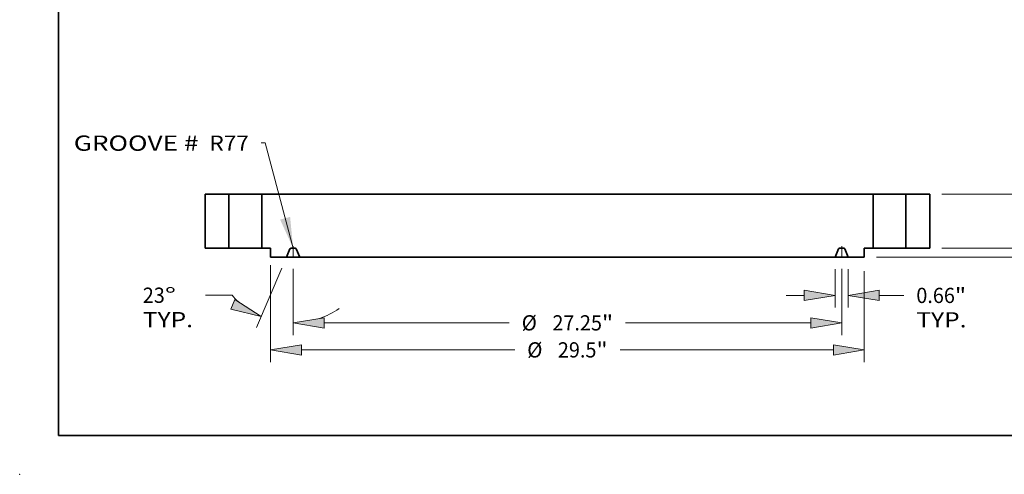
# Model space of a CAD drawing. Extents: x 0 to 10.8, y 0 to 8.3.
# Drawn here: x 0 to 6.4, y 0 to 2.9 of the extents above; entities that cross this region are included whole.
import ezdxf
from ezdxf.enums import TextEntityAlignment as Align

# ---------------------------------------------------------------- set-up
doc = ezdxf.new("R2010")
doc.units = 0
doc.header["$MEASUREMENT"] = 0
doc.linetypes.add('DASHDOT', pattern=[18.5, 12, -3, 0.5, -3])
doc.layers.get('0').update_dxf_attribs({"lineweight": 13})
doc.layers.add('1', color=7, linetype='Continuous', lineweight=13)
doc.styles.get("Standard").update_dxf_attribs({"font": 'isocp.shx'})

# ---------------------------------------------------------------- blocks, each defined once
blk = doc.blocks.new('BLOCK15')
at = {"color": 7, "lineweight": 13, "ltscale": 0.03937}
blk.add_lwpolyline([(-13.625, 0.002), (-15.021, 5.226), (-15.218, 5.226)], dxfattribs=at)
blk.add_solid([(-14.27, 1.422), (-13.625, 0.002), (-13.774, 1.555)], dxfattribs=at)
for s, p, p2 in [('GROOVE # ', (-24.521, 4.839), (-18.032, 4.839)), (' R77', (-18.032, 4.839), (-15.823, 4.839))]:
    blk.add_text(s, height=0.7571, dxfattribs=at).set_placement(p, p2, align=Align.FIT)
blk = doc.blocks.new('BLOCK16')
at = {"color": 7, "lineweight": 13, "ltscale": 0.03937}
for p, q in [((13.297, -1.043), (13.297, -2.95)), ((13.953, -1.043), (13.953, -2.95)), ((10.874, -2.344), (11.758, -2.344)), ((15.492, -2.344), (16.718, -2.344))]:
    blk.add_line(p, q, dxfattribs=at)
for points in [[(11.758, -2.6), (13.297, -2.344), (11.758, -2.088)], [(15.492, -2.088), (13.953, -2.344), (15.492, -2.6)]]:
    blk.add_lwpolyline(points, close=True, dxfattribs=at)
for points in [[(11.758, -2.6), (13.297, -2.344), (11.758, -2.6), (11.758, -2.088)], [(15.492, -2.088), (13.953, -2.344), (15.492, -2.088), (15.492, -2.6)]]:
    blk.add_solid(points, dxfattribs=at)
for s, height, p, p2 in [('0.66', 0.7571, (17.333, -2.723), (19.248, -2.723)), ('"', 0.757, (19.248, -2.723), (19.803, -2.723)), ('TYP.', 0.7571, (17.333, -3.934), (19.825, -3.934))]:
    blk.add_text(s, height=height, dxfattribs=at).set_placement(p, p2, align=Align.FIT)
blk = doc.blocks.new('BLOCK17')
at = {"color": 7, "lineweight": 13, "ltscale": 0.03937}
for p, q in [((-13.625, -1.018), (-13.625, -4.312)), ((13.625, -1.018), (13.625, -4.312)), ((-12.087, -3.706), (-2.887, -3.706)), ((2.887, -3.706), (12.087, -3.706))]:
    blk.add_line(p, q, dxfattribs=at)
for points in [[(-12.087, -3.45), (-13.625, -3.706), (-12.087, -3.963)], [(12.087, -3.963), (13.625, -3.706), (12.087, -3.45)]]:
    blk.add_lwpolyline(points, close=True, dxfattribs=at)
for points in [[(-12.087, -3.45), (-13.625, -3.706), (-12.087, -3.45), (-12.087, -3.963)], [(12.087, -3.963), (13.625, -3.706), (12.087, -3.963), (12.087, -3.45)]]:
    blk.add_solid(points, dxfattribs=at)
for s, height, p, p2 in [('%%c', 0.7571, (-2.272, -4.085), (-1.515, -4.085)), ('27.25', 0.7571, (-0.745, -4.085), (1.716, -4.085)), ('"', 0.757, (1.716, -4.085), (2.272, -4.085))]:
    blk.add_text(s, height=height, dxfattribs=at).set_placement(p, p2, align=Align.FIT)
blk = doc.blocks.new('BLOCK18')
at = {"color": 7, "lineweight": 13, "ltscale": 0.03937}
for p, q in [((-14.19, -0.995), (-15.441, -3.942)), ((-13.625, -1.018), (-13.625, -4.312)), ((-16.659, -2.335), (-17.984, -2.335))]:
    blk.add_line(p, q, dxfattribs=at)
for points in [[(-16.721, -3.02), (-15.204, -3.385), (-16.52, -2.548)], [(-12.087, -3.45), (-13.625, -3.706), (-12.087, -3.963)]]:
    blk.add_lwpolyline(points, close=True, dxfattribs=at)
for start, end in [(221.3612, 228.0754), (288.9246, 304.3457)]:
    blk.add_arc((-13.625, 0.336), 4.042, start, end, dxfattribs=at)
for points in [[(-16.721, -3.02), (-15.204, -3.385), (-16.721, -3.02), (-16.52, -2.548)], [(-12.087, -3.45), (-13.625, -3.706), (-12.087, -3.45), (-12.087, -3.963)]]:
    blk.add_solid(points, dxfattribs=at)
for s, p, p2 in [('23', (-21.092, -2.714), (-19.998, -2.714)), ('%%d', (-19.998, -2.714), (-19.442, -2.714)), ('TYP.', (-21.092, -3.925), (-18.599, -3.925))]:
    blk.add_text(s, height=0.7571, dxfattribs=at).set_placement(p, p2, align=Align.FIT)
blk = doc.blocks.new('BLOCK19')
at = {"color": 7, "lineweight": 13, "ltscale": 0.03937}
for p, q in [((-14.75, -0.837), (-14.75, -5.655)), ((14.75, -1.142), (14.75, -5.655)), ((-13.212, -5.049), (-2.614, -5.049)), ((2.614, -5.049), (13.212, -5.049))]:
    blk.add_line(p, q, dxfattribs=at)
for points in [[(-13.212, -4.793), (-14.75, -5.049), (-13.212, -5.306)], [(13.212, -5.306), (14.75, -5.049), (13.212, -4.793)]]:
    blk.add_lwpolyline(points, close=True, dxfattribs=at)
for points in [[(-13.212, -4.793), (-14.75, -5.049), (-13.212, -4.793), (-13.212, -5.306)], [(13.212, -5.306), (14.75, -5.049), (13.212, -5.306), (13.212, -4.793)]]:
    blk.add_solid(points, dxfattribs=at)
for s, height, p, p2 in [('%%c', 0.7571, (-1.998, -5.428), (-1.241, -5.428)), ('29.5', 0.7571, (-0.472, -5.428), (1.443, -5.428)), ('"', 0.757, (1.443, -5.428), (1.998, -5.428))]:
    blk.add_text(s, height=height, dxfattribs=at).set_placement(p, p2, align=Align.FIT)
blk = doc.blocks.new('BLOCK20')
at = {"color": 7, "lineweight": 13, "ltscale": 0.03937}
for p, q in [((24.017, 1.538), (24.017, 2.423)), ((18.606, 0), (24.623, 0)), ((15.356, -0.438), (24.623, -0.438)), ((24.017, -3.138), (24.017, -1.976))]:
    blk.add_line(p, q, dxfattribs=at)
for points in [[(23.761, 1.538), (24.017, 0), (24.274, 1.538)], [(24.274, -1.976), (24.017, -0.438), (23.761, -1.976)]]:
    blk.add_lwpolyline(points, close=True, dxfattribs=at)
for points in [[(23.761, 1.538), (24.017, 0), (23.761, 1.538), (24.274, 1.538)], [(24.274, -1.976), (24.017, -0.438), (24.274, -1.976), (23.761, -1.976)]]:
    blk.add_solid(points, dxfattribs=at)
for s, height, p, p2 in [('0.44', 0.7571, (22.782, -4.511), (24.697, -4.511)), ('"', 0.757, (24.697, -4.511), (25.252, -4.511))]:
    blk.add_text(s, height=height, dxfattribs=at).set_placement(p, p2, align=Align.FIT)
blk = doc.blocks.new('BLOCK21')
at = {"color": 7, "lineweight": 13, "ltscale": 0.03937}
for p, q in [((26.417, 4.228), (26.417, 5.113)), ((18.606, 2.69), (27.022, 2.69)), ((18.606, 0), (27.022, 0)), ((26.417, -2.423), (26.417, -1.538))]:
    blk.add_line(p, q, dxfattribs=at)
for points in [[(26.16, 4.228), (26.417, 2.69), (26.673, 4.228)], [(26.673, -1.538), (26.417, 0), (26.16, -1.538)]]:
    blk.add_lwpolyline(points, close=True, dxfattribs=at)
for points in [[(26.16, 4.228), (26.417, 2.69), (26.16, 4.228), (26.673, 4.228)], [(26.673, -1.538), (26.417, 0), (26.673, -1.538), (26.16, -1.538)]]:
    blk.add_solid(points, dxfattribs=at)
for s, height, p, p2 in [('2.69', 0.7571, (25.182, 0.966), (27.096, 0.966)), ('"', 0.757, (27.096, 0.966), (27.651, 0.966))]:
    blk.add_text(s, height=height, dxfattribs=at).set_placement(p, p2, align=Align.FIT)
blk = doc.blocks.new('BLOCK22')
at = {"color": 7, "lineweight": 5, "ltscale": 0.03937}
for p, q in [((-18, 2.69), (-16.815, 2.69)), ((-18, 0), (-18, 2.69)), ((-16.815, 2.69), (-16.815, 0)), ((-16.815, 0), (-18, 0))]:
    blk.add_line(p, q, dxfattribs=at)
blk = doc.blocks.new('BLOCK23')
at = {"color": 7, "lineweight": 5, "ltscale": 0.03937}
for p, q in [((-15.185, 0), (-15.185, 2.69)), ((-15.185, 2.69), (15.185, 2.69)), ((15.185, 2.69), (15.185, 0)), ((-13.953, -0.438), (-14.75, -0.438)), ((13.297, -0.438), (-13.297, -0.438)), ((14.75, -0.438), (13.953, -0.438))]:
    blk.add_line(p, q, dxfattribs=at)
at = {"color": 7, "lineweight": 5, "ltscale": 0.010875}
for p, q in [((-14.75, 0), (-15.185, 0)), ((15.185, 0), (14.75, 0))]:
    blk.add_line(p, q, dxfattribs=at)
at = {"color": 7, "lineweight": 5, "ltscale": 0.010938}
for p, q in [((-14.75, -0.438), (-14.75, 0)), ((14.75, 0), (14.75, -0.438))]:
    blk.add_line(p, q, dxfattribs=at)
at = {"color": 7, "lineweight": 5, "ltscale": 9.61338e-05}
for p, q in [((-13.726, 0), (-13.73, 0)), ((13.73, 0), (13.726, 0))]:
    blk.add_line(p, q, dxfattribs=at)
at = {"color": 7, "lineweight": 5, "ltscale": 0.005054}
for p, q in [((-13.524, 0), (-13.726, 0)), ((13.726, 0), (13.524, 0))]:
    blk.add_line(p, q, dxfattribs=at)
at = {"color": 7, "lineweight": 5, "ltscale": 9.61639e-05}
for p, q in [((-13.52, 0), (-13.524, 0)), ((13.524, 0), (13.52, 0))]:
    blk.add_line(p, q, dxfattribs=at)
at = {"color": 7, "lineweight": 5, "ltscale": 0.010848}
for p, q in [((-13.784, -0.038), (-13.953, -0.438)), ((-13.297, -0.438), (-13.466, -0.038)), ((13.466, -0.038), (13.297, -0.438)), ((13.953, -0.438), (13.784, -0.038))]:
    blk.add_line(p, q, dxfattribs=at)
at = {"color": 7, "lineweight": 5, "ltscale": 9.61393e-05}
for p, q in [((-13.782, -0.035), (-13.784, -0.038)), ((13.784, -0.038), (13.782, -0.035))]:
    blk.add_line(p, q, dxfattribs=at)
at = {"color": 7, "lineweight": 5, "ltscale": 9.6149e-05}
for p, q in [((-13.78, -0.031), (-13.782, -0.035)), ((-13.752, -0.006), (-13.756, -0.007)), ((13.756, -0.007), (13.752, -0.006)), ((13.782, -0.035), (13.78, -0.031))]:
    blk.add_line(p, q, dxfattribs=at)
at = {"color": 7, "lineweight": 5, "ltscale": 9.61573e-05}
for p, q in [((-13.778, -0.028), (-13.78, -0.031)), ((13.78, -0.031), (13.778, -0.028))]:
    blk.add_line(p, q, dxfattribs=at)
at = {"color": 7, "lineweight": 5, "ltscale": 9.61563e-05}
for p, q in [((-13.776, -0.025), (-13.778, -0.028)), ((13.778, -0.028), (13.776, -0.025))]:
    blk.add_line(p, q, dxfattribs=at)
at = {"color": 7, "lineweight": 5, "ltscale": 9.61362e-05}
for p, q in [((-13.774, -0.022), (-13.776, -0.025)), ((13.776, -0.025), (13.774, -0.022))]:
    blk.add_line(p, q, dxfattribs=at)
at = {"color": 7, "lineweight": 5, "ltscale": 9.61654e-05}
for p, q in [((-13.771, -0.019), (-13.774, -0.022)), ((13.774, -0.022), (13.771, -0.019))]:
    blk.add_line(p, q, dxfattribs=at)
at = {"color": 7, "lineweight": 5, "ltscale": 9.61375e-05}
for p, q in [((-13.768, -0.016), (-13.771, -0.019)), ((13.771, -0.019), (13.768, -0.016))]:
    blk.add_line(p, q, dxfattribs=at)
at = {"color": 7, "lineweight": 5, "ltscale": 9.61454e-05}
for p, q in [((-13.765, -0.014), (-13.768, -0.016)), ((13.768, -0.016), (13.765, -0.014))]:
    blk.add_line(p, q, dxfattribs=at)
at = {"color": 7, "lineweight": 5, "ltscale": 9.61596e-05}
for p, q in [((-13.762, -0.011), (-13.765, -0.014)), ((13.765, -0.014), (13.762, -0.011))]:
    blk.add_line(p, q, dxfattribs=at)
at = {"color": 7, "lineweight": 5, "ltscale": 9.61421e-05}
for p, q in [((-13.759, -0.009), (-13.762, -0.011)), ((13.762, -0.011), (13.759, -0.009))]:
    blk.add_line(p, q, dxfattribs=at)
at = {"color": 7, "lineweight": 5, "ltscale": 9.6152e-05}
for p, q in [((-13.756, -0.007), (-13.759, -0.009)), ((13.759, -0.009), (13.756, -0.007))]:
    blk.add_line(p, q, dxfattribs=at)
at = {"color": 7, "lineweight": 5, "ltscale": 9.61694e-05}
for p, q in [((-13.749, -0.004), (-13.752, -0.006)), ((13.752, -0.006), (13.749, -0.004))]:
    blk.add_line(p, q, dxfattribs=at)
at = {"color": 7, "lineweight": 5, "ltscale": 9.61386e-05}
for p, q in [((-13.745, -0.003), (-13.749, -0.004)), ((-13.501, -0.004), (-13.505, -0.003)), ((13.505, -0.003), (13.501, -0.004)), ((13.749, -0.004), (13.745, -0.003))]:
    blk.add_line(p, q, dxfattribs=at)
at = {"color": 7, "lineweight": 5, "ltscale": 9.6148e-05}
for p, q in [((-13.741, -0.002), (-13.745, -0.003)), ((13.745, -0.003), (13.741, -0.002))]:
    blk.add_line(p, q, dxfattribs=at)
at = {"color": 7, "lineweight": 5, "ltscale": 9.61478e-05}
for p, q in [((-13.738, -0.001), (-13.741, -0.002)), ((13.741, -0.002), (13.738, -0.001))]:
    blk.add_line(p, q, dxfattribs=at)
at = {"color": 7, "lineweight": 5, "ltscale": 9.61726e-05}
for p, q in [((-13.734, 0), (-13.738, -0.001)), ((13.738, -0.001), (13.734, 0))]:
    blk.add_line(p, q, dxfattribs=at)
at = {"color": 7, "lineweight": 5, "ltscale": 9.61374e-05}
for p, q in [((-13.73, 0), (-13.734, 0)), ((-13.516, 0), (-13.52, 0)), ((13.52, 0), (13.516, 0)), ((13.734, 0), (13.73, 0))]:
    blk.add_line(p, q, dxfattribs=at)
at = {"color": 7, "lineweight": 5, "ltscale": 9.61727e-05}
for p, q in [((-13.512, -0.001), (-13.516, 0)), ((13.516, 0), (13.512, -0.001))]:
    blk.add_line(p, q, dxfattribs=at)
at = {"color": 7, "lineweight": 5, "ltscale": 9.61479e-05}
for p, q in [((-13.509, -0.002), (-13.512, -0.001)), ((13.512, -0.001), (13.509, -0.002))]:
    blk.add_line(p, q, dxfattribs=at)
at = {"color": 7, "lineweight": 5, "ltscale": 9.61481e-05}
for p, q in [((-13.505, -0.003), (-13.509, -0.002)), ((13.509, -0.002), (13.505, -0.003))]:
    blk.add_line(p, q, dxfattribs=at)
at = {"color": 7, "lineweight": 5, "ltscale": 9.61692e-05}
for p, q in [((-13.498, -0.006), (-13.501, -0.004)), ((13.501, -0.004), (13.498, -0.006))]:
    blk.add_line(p, q, dxfattribs=at)
at = {"color": 7, "lineweight": 5, "ltscale": 9.61488e-05}
for p, q in [((-13.494, -0.007), (-13.498, -0.006)), ((13.498, -0.006), (13.494, -0.007))]:
    blk.add_line(p, q, dxfattribs=at)
at = {"color": 7, "lineweight": 5, "ltscale": 9.61258e-05}
for p, q in [((-13.491, -0.009), (-13.494, -0.007)), ((13.494, -0.007), (13.491, -0.009))]:
    blk.add_line(p, q, dxfattribs=at)
at = {"color": 7, "lineweight": 5, "ltscale": 9.61674e-05}
for p, q in [((-13.488, -0.011), (-13.491, -0.009)), ((13.491, -0.009), (13.488, -0.011))]:
    blk.add_line(p, q, dxfattribs=at)
at = {"color": 7, "lineweight": 5, "ltscale": 9.61363e-05}
for p, q in [((-13.485, -0.014), (-13.488, -0.011)), ((13.488, -0.011), (13.485, -0.014))]:
    blk.add_line(p, q, dxfattribs=at)
at = {"color": 7, "lineweight": 5, "ltscale": 9.6169e-05}
for p, q in [((-13.482, -0.016), (-13.485, -0.014)), ((13.485, -0.014), (13.482, -0.016))]:
    blk.add_line(p, q, dxfattribs=at)
at = {"color": 7, "lineweight": 5, "ltscale": 9.61379e-05}
for p, q in [((-13.479, -0.019), (-13.482, -0.016)), ((13.482, -0.016), (13.479, -0.019))]:
    blk.add_line(p, q, dxfattribs=at)
at = {"color": 7, "lineweight": 5, "ltscale": 9.61449e-05}
for p, q in [((-13.476, -0.022), (-13.479, -0.019)), ((13.479, -0.019), (13.476, -0.022))]:
    blk.add_line(p, q, dxfattribs=at)
at = {"color": 7, "lineweight": 5, "ltscale": 9.61542e-05}
for p, q in [((-13.474, -0.025), (-13.476, -0.022)), ((13.476, -0.022), (13.474, -0.025))]:
    blk.add_line(p, q, dxfattribs=at)
at = {"color": 7, "lineweight": 5, "ltscale": 9.61554e-05}
for p, q in [((-13.472, -0.028), (-13.474, -0.025)), ((13.474, -0.025), (13.472, -0.028))]:
    blk.add_line(p, q, dxfattribs=at)
at = {"color": 7, "lineweight": 5, "ltscale": 9.61407e-05}
for p, q in [((-13.47, -0.031), (-13.472, -0.028)), ((13.472, -0.028), (13.47, -0.031))]:
    blk.add_line(p, q, dxfattribs=at)
at = {"color": 7, "lineweight": 5, "ltscale": 9.61487e-05}
for p, q in [((-13.468, -0.035), (-13.47, -0.031)), ((13.47, -0.031), (13.468, -0.035))]:
    blk.add_line(p, q, dxfattribs=at)
at = {"color": 7, "lineweight": 5, "ltscale": 9.61518e-05}
for p, q in [((-13.466, -0.038), (-13.468, -0.035)), ((13.468, -0.035), (13.466, -0.038))]:
    blk.add_line(p, q, dxfattribs=at)
blk = doc.blocks.new('BLOCK24')
at = {"color": 7, "lineweight": 5, "ltscale": 0.03937}
for p, q in [((16.815, 0), (16.815, 2.69)), ((16.815, 2.69), (18, 2.69)), ((18, 2.69), (18, 0)), ((18, 0), (16.815, 0))]:
    blk.add_line(p, q, dxfattribs=at)

msp = doc.modelspace()

# ---------------------------------------------------------------- linework, layer by layer
at = {"color": 7, "lineweight": 35, "ltscale": 0.003851}
for p, q in [((1.3509, 1.8094), (1.1969, 1.8094)), ((5.8769, 1.8094), (5.7228, 1.8094)), ((1.3509, 1.4597), (1.1969, 1.4597)), ((5.8769, 1.4597), (5.7228, 1.4597))]:
    msp.add_line(p, q, dxfattribs=at)
at = {"color": 7, "lineweight": 35, "ltscale": 0.008743}
for p, q in [((1.1969, 1.8094), (1.1969, 1.4597)), ((1.3509, 1.8094), (1.3509, 1.4597)), ((1.5628, 1.8094), (1.5628, 1.4597)), ((5.5109, 1.8094), (5.5109, 1.4597)), ((5.7228, 1.8094), (5.7228, 1.4597)), ((5.8769, 1.8094), (5.8769, 1.4597))]:
    msp.add_line(p, q, dxfattribs=at)
at = {"color": 7, "lineweight": 35, "ltscale": 0.003919}
for p, q in [((1.3509, 1.8094), (1.5077, 1.8094)), ((5.5109, 1.8094), (5.6677, 1.8094)), ((1.3509, 1.4597), (1.5077, 1.4597)), ((5.5109, 1.4597), (5.6677, 1.4597))]:
    msp.add_line(p, q, dxfattribs=at)
at = {"color": 7, "lineweight": 35, "ltscale": 0.001379}
for p, q in [((1.5077, 1.8094), (1.5628, 1.8094)), ((5.6677, 1.8094), (5.7228, 1.8094)), ((1.5077, 1.4597), (1.5628, 1.4597)), ((5.6677, 1.4597), (5.7228, 1.4597))]:
    msp.add_line(p, q, dxfattribs=at)
at = {"color": 7, "lineweight": 35, "ltscale": 0.03937}
for p, q in [((5.5109, 1.8094), (1.5628, 1.8094)), ((5.2655, 1.4028), (1.8083, 1.4028))]:
    msp.add_line(p, q, dxfattribs=at)
at = {"color": 7, "linetype": 'DASHDOT', "lineweight": 13, "ltscale": 0.001664}
for p, q in [((1.7656, 1.406), (1.7656, 1.4725)), ((5.3081, 1.406), (5.3081, 1.4725))]:
    msp.add_line(p, q, dxfattribs=at)
at = {"color": 7, "lineweight": 35, "ltscale": 0.001414}
for p, q in [((1.6194, 1.4597), (1.5628, 1.4597)), ((5.5109, 1.4597), (5.4544, 1.4597))]:
    msp.add_line(p, q, dxfattribs=at)
at = {"color": 7, "lineweight": 35, "ltscale": 0.001422}
for p, q in [((1.6194, 1.4597), (1.6194, 1.4028)), ((5.4544, 1.4597), (5.4544, 1.4028))]:
    msp.add_line(p, q, dxfattribs=at)
at = {"color": 7, "lineweight": 35, "ltscale": 0.00259}
for p, q in [((1.723, 1.4028), (1.6194, 1.4028)), ((5.4544, 1.4028), (5.3508, 1.4028))]:
    msp.add_line(p, q, dxfattribs=at)
at = {"color": 7, "lineweight": 35, "ltscale": 0.00141}
for p, q in [((1.745, 1.4547), (1.723, 1.4028)), ((1.8083, 1.4028), (1.7863, 1.4547)), ((5.2655, 1.4028), (5.2875, 1.4547)), ((5.3288, 1.4547), (5.3508, 1.4028))]:
    msp.add_line(p, q, dxfattribs=at)
at = {"color": 7, "lineweight": 35, "ltscale": 0.002133}
for p, q in [((1.723, 1.4028), (1.8083, 1.4028)), ((5.2655, 1.4028), (5.3508, 1.4028))]:
    msp.add_line(p, q, dxfattribs=at)
at = {"color": 7, "lineweight": 35, "ltscale": 0.000656984}
for p, q in [((1.7788, 1.4597), (1.7525, 1.4597)), ((5.3213, 1.4597), (5.295, 1.4597))]:
    msp.add_line(p, q, dxfattribs=at)
at = {"color": 7, "lineweight": 35, "ltscale": 0.03937}
for points in [[(1.7525, 1.4597, 0.300965), (1.745, 1.4547)], [(1.7863, 1.4547, 0.300965), (1.7788, 1.4597)], [(5.295, 1.4597, 0.300965), (5.2875, 1.4547)], [(5.3288, 1.4547, 0.300965), (5.3213, 1.4597)]]:
    msp.add_lwpolyline(points, format="xyb", dxfattribs=at)
at = {"color": 7, "lineweight": 5, "ltscale": 0.03937}
msp.add_point((0, 0), dxfattribs=at)
at = {"layer": '1', "color": 7, "lineweight": 35, "ltscale": 0.03937}
for q in [(0.25, 8.25), (10.75, 0.25)]:
    msp.add_line((0.25, 0.25), q, dxfattribs=at)

# ---------------------------------------------------------------- block references
at = {"lineweight": 0, "xscale": 0.13, "yscale": 0.13, "zscale": 0.13}
for name in ['BLOCK15', 'BLOCK21', 'BLOCK22', 'BLOCK23', 'BLOCK24', 'BLOCK20', 'BLOCK19', 'BLOCK18', 'BLOCK17', 'BLOCK16']:
    msp.add_blockref(name, (3.5369, 1.4597), dxfattribs=at)

doc.saveas('drawing.dxf')
